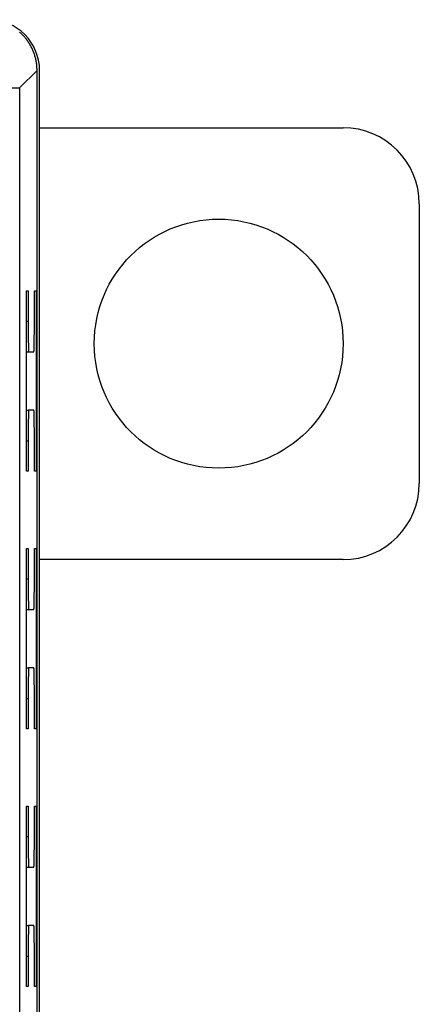
# Model space of a CAD drawing. Units: millimetres. Extents: x 0 to 841, y 0 to 594.
# Drawn here: x 155 to 163, y 425 to 444 of the extents above; entities that cross this region are included whole.
import ezdxf

# ---------------------------------------------------------------- set-up
doc = ezdxf.new("R2010")
doc.units = ezdxf.units.MM
doc.layers.add('SLD-0', color=179, linetype='Continuous')

msp = doc.modelspace()

# ---------------------------------------------------------------- linework, layer by layer
at = {"layer": 'SLD-0'}
for p, q in [((155.143, 443.925), (155.13, 443.937)), ((155.156, 443.913), (155.143, 443.925)), ((155.169, 443.901), (155.156, 443.913)), ((155.182, 443.888), (155.169, 443.901)), ((155.195, 443.876), (155.182, 443.888)), ((155.207, 443.863), (155.195, 443.876)), ((155.219, 443.849), (155.207, 443.863)), ((155.231, 443.836), (155.219, 443.849)), ((155.242, 443.822), (155.231, 443.836)), ((155.254, 443.809), (155.242, 443.822)), ((155.265, 443.795), (155.254, 443.809)), ((155.275, 443.78), (155.265, 443.795)), ((155.286, 443.766), (155.275, 443.78)), ((155.296, 443.752), (155.286, 443.766)), ((155.306, 443.737), (155.296, 443.752)), ((155.316, 443.722), (155.306, 443.737)), ((155.326, 443.707), (155.316, 443.722)), ((155.335, 443.691), (155.326, 443.707)), ((155.344, 443.676), (155.335, 443.691)), ((155.353, 443.66), (155.344, 443.676)), ((155.361, 443.645), (155.353, 443.66)), ((155.369, 443.629), (155.361, 443.645)), ((155.377, 443.613), (155.369, 443.629)), ((155.385, 443.597), (155.377, 443.613)), ((155.392, 443.58), (155.385, 443.597)), ((155.399, 443.564), (155.392, 443.58)), ((155.405, 443.547), (155.399, 443.564)), ((155.412, 443.531), (155.405, 443.547)), ((155.418, 443.514), (155.412, 443.531)), ((155.424, 443.497), (155.418, 443.514)), ((155.429, 443.48), (155.424, 443.497)), ((155.434, 443.463), (155.429, 443.48)), ((155.439, 443.446), (155.434, 443.463)), ((155.444, 443.429), (155.439, 443.446)), ((155.448, 443.411), (155.444, 443.429)), ((155.452, 443.394), (155.448, 443.411)), ((155.456, 443.376), (155.452, 443.394)), ((155.459, 443.359), (155.456, 443.376)), ((155.462, 443.341), (155.459, 443.359)), ((155.465, 443.324), (155.462, 443.341)), ((155.475, 443.181), (155.132, 442.839)), ((155.467, 443.306), (155.465, 443.324)), ((155.469, 443.288), (155.467, 443.306)), ((155.471, 443.27), (155.469, 443.288)), ((155.472, 443.253), (155.471, 443.27)), ((155.473, 443.235), (155.472, 443.253)), ((155.474, 443.217), (155.473, 443.235)), ((155.475, 443.199), (155.474, 443.217)), ((155.475, 443.181), (155.475, 443.199)), ((155.475, 375.181), (155.475, 443.181)), ((155.525, 375.181), (155.525, 443.181)), ((154.133, 442.839), (155.132, 442.839)), ((155.132, 442.839), (155.132, 375.523)), ((155.525, 442.056), (161.502, 442.056)), ((163.002, 440.556), (163.002, 435.056)), ((155.265, 438.846), (155.299, 438.846)), ((155.265, 435.296), (155.265, 438.846)), ((155.299, 438.846), (155.299, 438.246)), ((155.423, 438.846), (155.457, 438.846)), ((155.423, 438.246), (155.423, 438.846)), ((155.457, 438.846), (155.457, 435.296)), ((155.265, 438.246), (155.299, 438.246)), ((155.299, 438.246), (155.299, 438.233)), ((155.299, 438.233), (155.299, 438.219)), ((155.299, 438.219), (155.3, 438.205)), ((155.3, 438.205), (155.3, 438.192)), ((155.3, 438.192), (155.3, 438.178)), ((155.3, 438.178), (155.3, 438.165)), ((155.3, 438.165), (155.3, 438.151)), ((155.3, 438.151), (155.3, 438.138)), ((155.3, 438.138), (155.3, 438.124)), ((155.3, 438.124), (155.3, 438.111)), ((155.3, 438.111), (155.3, 438.098)), ((155.422, 438.178), (155.423, 438.192)), ((155.422, 438.165), (155.422, 438.178)), ((155.422, 438.151), (155.422, 438.165)), ((155.422, 438.138), (155.422, 438.151)), ((155.422, 438.124), (155.422, 438.138)), ((155.422, 438.111), (155.422, 438.124)), ((155.422, 438.098), (155.422, 438.111)), ((155.423, 438.233), (155.423, 438.246)), ((155.423, 438.219), (155.423, 438.233)), ((155.423, 438.205), (155.423, 438.219)), ((155.423, 438.192), (155.423, 438.205)), ((155.3, 438.098), (155.3, 438.084)), ((155.3, 438.084), (155.3, 438.071)), ((155.3, 438.071), (155.3, 438.058)), ((155.3, 438.058), (155.3, 438.045)), ((155.3, 438.045), (155.3, 438.032)), ((155.3, 438.032), (155.3, 438.02)), ((155.3, 438.02), (155.3, 438.007)), ((155.3, 438.007), (155.3, 437.995)), ((155.3, 437.995), (155.301, 437.982)), ((155.301, 437.982), (155.301, 437.97)), ((155.301, 437.97), (155.301, 437.958)), ((155.301, 437.958), (155.301, 437.946)), ((155.301, 437.946), (155.301, 437.934)), ((155.301, 437.934), (155.301, 437.923)), ((155.301, 437.923), (155.301, 437.911)), ((155.421, 437.982), (155.422, 437.995)), ((155.421, 437.97), (155.421, 437.982)), ((155.421, 437.958), (155.421, 437.97)), ((155.421, 437.946), (155.421, 437.958)), ((155.421, 437.934), (155.421, 437.946)), ((155.421, 437.923), (155.421, 437.934)), ((155.421, 437.911), (155.421, 437.923)), ((155.422, 438.084), (155.422, 438.098)), ((155.422, 438.071), (155.422, 438.084)), ((155.422, 438.058), (155.422, 438.071)), ((155.422, 438.045), (155.422, 438.058)), ((155.422, 438.032), (155.422, 438.045)), ((155.422, 438.02), (155.422, 438.032)), ((155.422, 438.007), (155.422, 438.02)), ((155.422, 437.995), (155.422, 438.007)), ((155.301, 437.911), (155.301, 437.9)), ((155.301, 437.9), (155.302, 437.889)), ((155.302, 437.889), (155.302, 437.878)), ((155.302, 437.878), (155.302, 437.868)), ((155.302, 437.868), (155.302, 437.857)), ((155.302, 437.857), (155.302, 437.847)), ((155.302, 437.847), (155.302, 437.837)), ((155.302, 437.837), (155.302, 437.827)), ((155.302, 437.827), (155.303, 437.817)), ((155.303, 437.817), (155.303, 437.808)), ((155.303, 437.808), (155.303, 437.798)), ((155.303, 437.798), (155.303, 437.79)), ((155.303, 437.79), (155.303, 437.781)), ((155.303, 437.781), (155.304, 437.772)), ((155.304, 437.772), (155.304, 437.764)), ((155.304, 437.764), (155.304, 437.756)), ((155.304, 437.756), (155.304, 437.748)), ((155.304, 437.748), (155.304, 437.741)), ((155.304, 437.741), (155.305, 437.734)), ((155.305, 437.734), (155.305, 437.727)), ((155.305, 437.727), (155.305, 437.72)), ((155.417, 437.727), (155.418, 437.734)), ((155.417, 437.72), (155.417, 437.727)), ((155.418, 437.772), (155.419, 437.781)), ((155.418, 437.764), (155.418, 437.772)), ((155.418, 437.756), (155.418, 437.764)), ((155.418, 437.748), (155.418, 437.756)), ((155.418, 437.741), (155.418, 437.748)), ((155.418, 437.734), (155.418, 437.741)), ((155.419, 437.817), (155.42, 437.827)), ((155.419, 437.808), (155.419, 437.817)), ((155.419, 437.798), (155.419, 437.808)), ((155.419, 437.79), (155.419, 437.798)), ((155.419, 437.781), (155.419, 437.79)), ((155.42, 437.889), (155.421, 437.9)), ((155.42, 437.878), (155.42, 437.889)), ((155.42, 437.868), (155.42, 437.878)), ((155.42, 437.857), (155.42, 437.868)), ((155.42, 437.847), (155.42, 437.857)), ((155.42, 437.837), (155.42, 437.847)), ((155.42, 437.827), (155.42, 437.837)), ((155.421, 437.9), (155.421, 437.911)), ((155.265, 437.646), (155.31, 437.646)), ((155.305, 437.72), (155.305, 437.713)), ((155.305, 437.713), (155.305, 437.707)), ((155.305, 437.707), (155.306, 437.701)), ((155.306, 437.701), (155.306, 437.696)), ((155.306, 437.696), (155.306, 437.691)), ((155.306, 437.691), (155.306, 437.686)), ((155.306, 437.686), (155.306, 437.681)), ((155.306, 437.681), (155.307, 437.676)), ((155.307, 437.676), (155.307, 437.672)), ((155.307, 437.672), (155.307, 437.668)), ((155.307, 437.668), (155.307, 437.665)), ((155.307, 437.665), (155.308, 437.662)), ((155.308, 437.662), (155.308, 437.659)), ((155.308, 437.659), (155.308, 437.656)), ((155.308, 437.656), (155.308, 437.654)), ((155.308, 437.654), (155.309, 437.652)), ((155.309, 437.652), (155.309, 437.65)), ((155.309, 437.65), (155.309, 437.649)), ((155.309, 437.649), (155.309, 437.648)), ((155.309, 437.648), (155.309, 437.647)), ((155.309, 437.647), (155.31, 437.646)), ((155.31, 437.646), (155.412, 437.646)), ((155.31, 437.646), (155.31, 437.646)), ((155.412, 437.646), (155.413, 437.647)), ((155.412, 437.646), (155.412, 437.646)), ((155.413, 437.652), (155.414, 437.654)), ((155.413, 437.65), (155.413, 437.652)), ((155.413, 437.649), (155.413, 437.65)), ((155.413, 437.648), (155.413, 437.649)), ((155.413, 437.647), (155.413, 437.648)), ((155.414, 437.662), (155.415, 437.665)), ((155.414, 437.659), (155.414, 437.662)), ((155.414, 437.656), (155.414, 437.659)), ((155.414, 437.654), (155.414, 437.656)), ((155.415, 437.676), (155.416, 437.681)), ((155.415, 437.672), (155.415, 437.676)), ((155.415, 437.668), (155.415, 437.672)), ((155.415, 437.665), (155.415, 437.668)), ((155.416, 437.701), (155.417, 437.707)), ((155.416, 437.696), (155.416, 437.701)), ((155.416, 437.691), (155.416, 437.696)), ((155.416, 437.686), (155.416, 437.691)), ((155.416, 437.681), (155.416, 437.686)), ((155.417, 437.713), (155.417, 437.72)), ((155.417, 437.707), (155.417, 437.713)), ((155.265, 436.496), (155.31, 436.496)), ((155.304, 436.37), (155.303, 436.362)), ((155.305, 436.409), (155.304, 436.402)), ((155.304, 436.402), (155.304, 436.394)), ((155.304, 436.394), (155.304, 436.386)), ((155.304, 436.386), (155.304, 436.378)), ((155.304, 436.378), (155.304, 436.37)), ((155.306, 436.441), (155.305, 436.435)), ((155.305, 436.435), (155.305, 436.429)), ((155.305, 436.429), (155.305, 436.423)), ((155.305, 436.423), (155.305, 436.416)), ((155.305, 436.416), (155.305, 436.409)), ((155.307, 436.466), (155.306, 436.462)), ((155.306, 436.462), (155.306, 436.457)), ((155.306, 436.457), (155.306, 436.452)), ((155.306, 436.452), (155.306, 436.447)), ((155.306, 436.447), (155.306, 436.441)), ((155.308, 436.481), (155.307, 436.477)), ((155.307, 436.477), (155.307, 436.474)), ((155.307, 436.474), (155.307, 436.47)), ((155.307, 436.47), (155.307, 436.466)), ((155.309, 436.491), (155.308, 436.489)), ((155.308, 436.489), (155.308, 436.486)), ((155.308, 436.486), (155.308, 436.484)), ((155.308, 436.484), (155.308, 436.481)), ((155.31, 436.496), (155.309, 436.496)), ((155.309, 436.496), (155.309, 436.495)), ((155.309, 436.495), (155.309, 436.494)), ((155.309, 436.494), (155.309, 436.492)), ((155.309, 436.492), (155.309, 436.491)), ((155.31, 436.496), (155.31, 436.496)), ((155.412, 436.496), (155.31, 436.496)), ((155.413, 436.496), (155.412, 436.496)), ((155.412, 436.496), (155.412, 436.496)), ((155.413, 436.495), (155.413, 436.496)), ((155.413, 436.494), (155.413, 436.495)), ((155.413, 436.492), (155.413, 436.494)), ((155.413, 436.491), (155.413, 436.492)), ((155.414, 436.489), (155.413, 436.491)), ((155.414, 436.486), (155.414, 436.489)), ((155.414, 436.484), (155.414, 436.486)), ((155.414, 436.481), (155.414, 436.484)), ((155.415, 436.477), (155.414, 436.481)), ((155.415, 436.474), (155.415, 436.477)), ((155.415, 436.47), (155.415, 436.474)), ((155.415, 436.466), (155.415, 436.47)), ((155.416, 436.462), (155.415, 436.466)), ((155.416, 436.457), (155.416, 436.462)), ((155.416, 436.452), (155.416, 436.457)), ((155.416, 436.447), (155.416, 436.452)), ((155.416, 436.441), (155.416, 436.447)), ((155.417, 436.435), (155.416, 436.441)), ((155.417, 436.429), (155.417, 436.435)), ((155.417, 436.423), (155.417, 436.429)), ((155.417, 436.416), (155.417, 436.423)), ((155.418, 436.409), (155.417, 436.416)), ((155.418, 436.402), (155.418, 436.409)), ((155.418, 436.394), (155.418, 436.402)), ((155.418, 436.386), (155.418, 436.394)), ((155.418, 436.378), (155.418, 436.386)), ((155.418, 436.37), (155.418, 436.378)), ((155.419, 436.362), (155.418, 436.37)), ((155.302, 436.253), (155.301, 436.242)), ((155.301, 436.242), (155.301, 436.231)), ((155.301, 436.231), (155.301, 436.22)), ((155.301, 436.22), (155.301, 436.208)), ((155.301, 436.208), (155.301, 436.196)), ((155.301, 436.196), (155.301, 436.184)), ((155.301, 436.184), (155.301, 436.172)), ((155.301, 436.172), (155.301, 436.16)), ((155.303, 436.325), (155.302, 436.316)), ((155.302, 436.316), (155.302, 436.306)), ((155.302, 436.306), (155.302, 436.296)), ((155.302, 436.296), (155.302, 436.285)), ((155.302, 436.285), (155.302, 436.275)), ((155.302, 436.275), (155.302, 436.264)), ((155.302, 436.264), (155.302, 436.253)), ((155.303, 436.362), (155.303, 436.353)), ((155.303, 436.353), (155.303, 436.344)), ((155.303, 436.344), (155.303, 436.335)), ((155.303, 436.335), (155.303, 436.325)), ((155.419, 436.353), (155.419, 436.362)), ((155.419, 436.344), (155.419, 436.353)), ((155.419, 436.335), (155.419, 436.344)), ((155.419, 436.325), (155.419, 436.335)), ((155.42, 436.316), (155.419, 436.325)), ((155.42, 436.306), (155.42, 436.316)), ((155.42, 436.296), (155.42, 436.306)), ((155.42, 436.285), (155.42, 436.296)), ((155.42, 436.275), (155.42, 436.285)), ((155.42, 436.264), (155.42, 436.275)), ((155.42, 436.253), (155.42, 436.264)), ((155.421, 436.242), (155.42, 436.253)), ((155.421, 436.231), (155.421, 436.242)), ((155.421, 436.22), (155.421, 436.231)), ((155.421, 436.208), (155.421, 436.22)), ((155.421, 436.196), (155.421, 436.208)), ((155.421, 436.184), (155.421, 436.196)), ((155.421, 436.172), (155.421, 436.184)), ((155.421, 436.16), (155.421, 436.172)), ((155.301, 436.16), (155.3, 436.148)), ((155.3, 436.148), (155.3, 436.135)), ((155.3, 436.135), (155.3, 436.123)), ((155.3, 436.123), (155.3, 436.11)), ((155.3, 436.11), (155.3, 436.097)), ((155.3, 436.097), (155.3, 436.084)), ((155.3, 436.084), (155.3, 436.071)), ((155.3, 436.071), (155.3, 436.058)), ((155.3, 436.058), (155.3, 436.045)), ((155.3, 436.045), (155.3, 436.032)), ((155.3, 436.032), (155.3, 436.018)), ((155.3, 436.018), (155.3, 436.005)), ((155.3, 436.005), (155.3, 435.991)), ((155.3, 435.991), (155.3, 435.978)), ((155.3, 435.978), (155.3, 435.964)), ((155.422, 436.148), (155.421, 436.16)), ((155.422, 436.135), (155.422, 436.148)), ((155.422, 436.123), (155.422, 436.135)), ((155.422, 436.11), (155.422, 436.123)), ((155.422, 436.097), (155.422, 436.11)), ((155.422, 436.084), (155.422, 436.097)), ((155.422, 436.071), (155.422, 436.084)), ((155.422, 436.058), (155.422, 436.071)), ((155.422, 436.045), (155.422, 436.058)), ((155.422, 436.032), (155.422, 436.045)), ((155.422, 436.018), (155.422, 436.032)), ((155.422, 436.005), (155.422, 436.018)), ((155.422, 435.991), (155.422, 436.005)), ((155.422, 435.978), (155.422, 435.991)), ((155.422, 435.964), (155.422, 435.978)), ((155.265, 435.896), (155.299, 435.896)), ((155.3, 435.937), (155.299, 435.924)), ((155.299, 435.924), (155.299, 435.91)), ((155.299, 435.91), (155.299, 435.896)), ((155.299, 435.896), (155.299, 435.296)), ((155.3, 435.964), (155.3, 435.951)), ((155.3, 435.951), (155.3, 435.937)), ((155.423, 435.951), (155.422, 435.964)), ((155.423, 435.937), (155.423, 435.951)), ((155.423, 435.924), (155.423, 435.937)), ((155.423, 435.91), (155.423, 435.924)), ((155.423, 435.896), (155.423, 435.91)), ((155.423, 435.296), (155.423, 435.896)), ((155.299, 435.296), (155.265, 435.296)), ((155.457, 435.296), (155.423, 435.296)), ((155.265, 433.775), (155.299, 433.775)), ((155.265, 430.225), (155.265, 433.775)), ((155.299, 433.775), (155.299, 433.175)), ((155.423, 433.775), (155.457, 433.775)), ((155.423, 433.175), (155.423, 433.775)), ((155.457, 433.775), (155.457, 430.225)), ((161.502, 433.556), (155.525, 433.556)), ((155.265, 433.175), (155.299, 433.175)), ((155.299, 433.175), (155.299, 433.162)), ((155.299, 433.162), (155.299, 433.148)), ((155.299, 433.148), (155.3, 433.134)), ((155.3, 433.134), (155.3, 433.121)), ((155.3, 433.121), (155.3, 433.107)), ((155.3, 433.107), (155.3, 433.094)), ((155.3, 433.094), (155.3, 433.08)), ((155.3, 433.08), (155.3, 433.067)), ((155.422, 433.107), (155.423, 433.121)), ((155.422, 433.094), (155.422, 433.107)), ((155.422, 433.08), (155.422, 433.094)), ((155.422, 433.067), (155.422, 433.08)), ((155.423, 433.162), (155.423, 433.175)), ((155.423, 433.148), (155.423, 433.162)), ((155.423, 433.134), (155.423, 433.148)), ((155.423, 433.121), (155.423, 433.134)), ((155.3, 433.067), (155.3, 433.053)), ((155.3, 433.053), (155.3, 433.04)), ((155.3, 433.04), (155.3, 433.027)), ((155.3, 433.027), (155.3, 433.013)), ((155.3, 433.013), (155.3, 433)), ((155.3, 433), (155.3, 432.987)), ((155.3, 432.987), (155.3, 432.974)), ((155.3, 432.974), (155.3, 432.962)), ((155.3, 432.962), (155.3, 432.949)), ((155.3, 432.949), (155.3, 432.936)), ((155.3, 432.936), (155.3, 432.924)), ((155.3, 432.924), (155.301, 432.911)), ((155.301, 432.911), (155.301, 432.899)), ((155.301, 432.899), (155.301, 432.887)), ((155.301, 432.887), (155.301, 432.875)), ((155.421, 432.911), (155.422, 432.924)), ((155.421, 432.899), (155.421, 432.911)), ((155.421, 432.887), (155.421, 432.899)), ((155.421, 432.875), (155.421, 432.887)), ((155.422, 433.053), (155.422, 433.067)), ((155.422, 433.04), (155.422, 433.053)), ((155.422, 433.027), (155.422, 433.04)), ((155.422, 433.013), (155.422, 433.027)), ((155.422, 433), (155.422, 433.013)), ((155.422, 432.987), (155.422, 433)), ((155.422, 432.974), (155.422, 432.987)), ((155.422, 432.962), (155.422, 432.974)), ((155.422, 432.949), (155.422, 432.962)), ((155.422, 432.936), (155.422, 432.949)), ((155.422, 432.924), (155.422, 432.936)), ((155.301, 432.875), (155.301, 432.864)), ((155.301, 432.864), (155.301, 432.852)), ((155.301, 432.852), (155.301, 432.841)), ((155.301, 432.841), (155.301, 432.829)), ((155.301, 432.829), (155.302, 432.818)), ((155.302, 432.818), (155.302, 432.807)), ((155.302, 432.807), (155.302, 432.797)), ((155.302, 432.797), (155.302, 432.786)), ((155.302, 432.786), (155.302, 432.776)), ((155.302, 432.776), (155.302, 432.766)), ((155.302, 432.766), (155.302, 432.756)), ((155.302, 432.756), (155.303, 432.746)), ((155.303, 432.746), (155.303, 432.737)), ((155.303, 432.737), (155.303, 432.728)), ((155.303, 432.728), (155.303, 432.719)), ((155.303, 432.719), (155.303, 432.71)), ((155.303, 432.71), (155.304, 432.701)), ((155.304, 432.701), (155.304, 432.693)), ((155.304, 432.693), (155.304, 432.685)), ((155.304, 432.685), (155.304, 432.677)), ((155.418, 432.701), (155.419, 432.71)), ((155.418, 432.693), (155.418, 432.701)), ((155.418, 432.685), (155.418, 432.693)), ((155.418, 432.677), (155.418, 432.685)), ((155.419, 432.746), (155.42, 432.756)), ((155.419, 432.737), (155.419, 432.746)), ((155.419, 432.728), (155.419, 432.737)), ((155.419, 432.719), (155.419, 432.728)), ((155.419, 432.71), (155.419, 432.719)), ((155.42, 432.818), (155.421, 432.829)), ((155.42, 432.807), (155.42, 432.818)), ((155.42, 432.797), (155.42, 432.807)), ((155.42, 432.786), (155.42, 432.797)), ((155.42, 432.776), (155.42, 432.786)), ((155.42, 432.766), (155.42, 432.776)), ((155.42, 432.756), (155.42, 432.766)), ((155.421, 432.864), (155.421, 432.875)), ((155.421, 432.852), (155.421, 432.864)), ((155.421, 432.841), (155.421, 432.852)), ((155.421, 432.829), (155.421, 432.841)), ((155.265, 432.575), (155.31, 432.575)), ((155.304, 432.677), (155.304, 432.67)), ((155.304, 432.67), (155.305, 432.663)), ((155.305, 432.663), (155.305, 432.656)), ((155.305, 432.656), (155.305, 432.649)), ((155.305, 432.649), (155.305, 432.643)), ((155.305, 432.643), (155.305, 432.636)), ((155.305, 432.636), (155.306, 432.631)), ((155.306, 432.631), (155.306, 432.625)), ((155.306, 432.625), (155.306, 432.62)), ((155.306, 432.62), (155.306, 432.615)), ((155.306, 432.615), (155.306, 432.61)), ((155.306, 432.61), (155.307, 432.605)), ((155.307, 432.605), (155.307, 432.601)), ((155.307, 432.601), (155.307, 432.598)), ((155.307, 432.598), (155.307, 432.594)), ((155.307, 432.594), (155.308, 432.591)), ((155.308, 432.591), (155.308, 432.588)), ((155.308, 432.588), (155.308, 432.585)), ((155.308, 432.585), (155.308, 432.583)), ((155.308, 432.583), (155.309, 432.581)), ((155.309, 432.581), (155.309, 432.579)), ((155.309, 432.579), (155.309, 432.578)), ((155.309, 432.578), (155.309, 432.577)), ((155.309, 432.577), (155.309, 432.576)), ((155.309, 432.576), (155.31, 432.575)), ((155.31, 432.575), (155.412, 432.575)), ((155.31, 432.575), (155.31, 432.575)), ((155.412, 432.575), (155.413, 432.576)), ((155.412, 432.575), (155.412, 432.575)), ((155.413, 432.581), (155.414, 432.583)), ((155.413, 432.579), (155.413, 432.581)), ((155.413, 432.578), (155.413, 432.579)), ((155.413, 432.577), (155.413, 432.578)), ((155.413, 432.576), (155.413, 432.577)), ((155.414, 432.591), (155.415, 432.594)), ((155.414, 432.588), (155.414, 432.591)), ((155.414, 432.585), (155.414, 432.588)), ((155.414, 432.583), (155.414, 432.585)), ((155.415, 432.605), (155.416, 432.61)), ((155.415, 432.601), (155.415, 432.605)), ((155.415, 432.598), (155.415, 432.601)), ((155.415, 432.594), (155.415, 432.598)), ((155.416, 432.631), (155.417, 432.636)), ((155.416, 432.625), (155.416, 432.631)), ((155.416, 432.62), (155.416, 432.625)), ((155.416, 432.615), (155.416, 432.62)), ((155.416, 432.61), (155.416, 432.615)), ((155.417, 432.656), (155.418, 432.663)), ((155.417, 432.649), (155.417, 432.656)), ((155.417, 432.643), (155.417, 432.649)), ((155.417, 432.636), (155.417, 432.643)), ((155.418, 432.67), (155.418, 432.677)), ((155.418, 432.663), (155.418, 432.67)), ((155.265, 431.425), (155.31, 431.425)), ((155.305, 431.338), (155.304, 431.331)), ((155.304, 431.331), (155.304, 431.323)), ((155.306, 431.37), (155.305, 431.364)), ((155.305, 431.364), (155.305, 431.358)), ((155.305, 431.358), (155.305, 431.352)), ((155.305, 431.352), (155.305, 431.345)), ((155.305, 431.345), (155.305, 431.338)), ((155.307, 431.395), (155.306, 431.391)), ((155.306, 431.391), (155.306, 431.386)), ((155.306, 431.386), (155.306, 431.381)), ((155.306, 431.381), (155.306, 431.376)), ((155.306, 431.376), (155.306, 431.37)), ((155.308, 431.41), (155.307, 431.407)), ((155.307, 431.407), (155.307, 431.403)), ((155.307, 431.403), (155.307, 431.399)), ((155.307, 431.399), (155.307, 431.395)), ((155.309, 431.42), (155.308, 431.418)), ((155.308, 431.418), (155.308, 431.415)), ((155.308, 431.415), (155.308, 431.413)), ((155.308, 431.413), (155.308, 431.41)), ((155.31, 431.425), (155.309, 431.425)), ((155.309, 431.425), (155.309, 431.424)), ((155.309, 431.424), (155.309, 431.423)), ((155.309, 431.423), (155.309, 431.421)), ((155.309, 431.421), (155.309, 431.42)), ((155.31, 431.425), (155.31, 431.425)), ((155.412, 431.425), (155.31, 431.425)), ((155.413, 431.425), (155.412, 431.425)), ((155.412, 431.425), (155.412, 431.425)), ((155.413, 431.424), (155.413, 431.425)), ((155.413, 431.423), (155.413, 431.424)), ((155.413, 431.421), (155.413, 431.423)), ((155.413, 431.42), (155.413, 431.421)), ((155.414, 431.418), (155.413, 431.42)), ((155.414, 431.415), (155.414, 431.418)), ((155.414, 431.413), (155.414, 431.415)), ((155.414, 431.41), (155.414, 431.413)), ((155.415, 431.407), (155.414, 431.41)), ((155.415, 431.403), (155.415, 431.407)), ((155.415, 431.399), (155.415, 431.403)), ((155.415, 431.395), (155.415, 431.399)), ((155.416, 431.391), (155.415, 431.395)), ((155.416, 431.386), (155.416, 431.391)), ((155.416, 431.381), (155.416, 431.386)), ((155.416, 431.376), (155.416, 431.381)), ((155.416, 431.37), (155.416, 431.376)), ((155.417, 431.364), (155.416, 431.37)), ((155.417, 431.358), (155.417, 431.364)), ((155.417, 431.352), (155.417, 431.358)), ((155.417, 431.345), (155.417, 431.352)), ((155.418, 431.338), (155.417, 431.345)), ((155.418, 431.331), (155.418, 431.338)), ((155.418, 431.323), (155.418, 431.331)), ((155.302, 431.182), (155.301, 431.171)), ((155.301, 431.171), (155.301, 431.16)), ((155.301, 431.16), (155.301, 431.149)), ((155.301, 431.149), (155.301, 431.137)), ((155.301, 431.137), (155.301, 431.125)), ((155.303, 431.254), (155.302, 431.245)), ((155.302, 431.245), (155.302, 431.235)), ((155.302, 431.235), (155.302, 431.225)), ((155.302, 431.225), (155.302, 431.214)), ((155.302, 431.214), (155.302, 431.204)), ((155.302, 431.204), (155.302, 431.193)), ((155.302, 431.193), (155.302, 431.182)), ((155.304, 431.299), (155.303, 431.291)), ((155.303, 431.291), (155.303, 431.282)), ((155.303, 431.282), (155.303, 431.273)), ((155.303, 431.273), (155.303, 431.264)), ((155.303, 431.264), (155.303, 431.254)), ((155.304, 431.323), (155.304, 431.315)), ((155.304, 431.315), (155.304, 431.307)), ((155.304, 431.307), (155.304, 431.299)), ((155.418, 431.315), (155.418, 431.323)), ((155.418, 431.307), (155.418, 431.315)), ((155.418, 431.299), (155.418, 431.307)), ((155.419, 431.291), (155.418, 431.299)), ((155.419, 431.282), (155.419, 431.291)), ((155.419, 431.273), (155.419, 431.282)), ((155.419, 431.264), (155.419, 431.273)), ((155.419, 431.254), (155.419, 431.264)), ((155.42, 431.245), (155.419, 431.254)), ((155.42, 431.235), (155.42, 431.245)), ((155.42, 431.225), (155.42, 431.235)), ((155.42, 431.214), (155.42, 431.225)), ((155.42, 431.204), (155.42, 431.214)), ((155.42, 431.193), (155.42, 431.204)), ((155.42, 431.182), (155.42, 431.193)), ((155.421, 431.171), (155.42, 431.182)), ((155.421, 431.16), (155.421, 431.171)), ((155.421, 431.149), (155.421, 431.16)), ((155.421, 431.137), (155.421, 431.149)), ((155.421, 431.125), (155.421, 431.137)), ((155.301, 431.089), (155.3, 431.077)), ((155.3, 431.077), (155.3, 431.064)), ((155.3, 431.064), (155.3, 431.052)), ((155.3, 431.052), (155.3, 431.039)), ((155.3, 431.039), (155.3, 431.026)), ((155.3, 431.026), (155.3, 431.013)), ((155.3, 431.013), (155.3, 431)), ((155.3, 431), (155.3, 430.987)), ((155.3, 430.987), (155.3, 430.974)), ((155.3, 430.974), (155.3, 430.961)), ((155.3, 430.961), (155.3, 430.947)), ((155.3, 430.947), (155.3, 430.934)), ((155.301, 431.125), (155.301, 431.113)), ((155.301, 431.113), (155.301, 431.101)), ((155.301, 431.101), (155.301, 431.089)), ((155.421, 431.113), (155.421, 431.125)), ((155.421, 431.101), (155.421, 431.113)), ((155.421, 431.089), (155.421, 431.101)), ((155.422, 431.077), (155.421, 431.089)), ((155.422, 431.064), (155.422, 431.077)), ((155.422, 431.052), (155.422, 431.064)), ((155.422, 431.039), (155.422, 431.052)), ((155.422, 431.026), (155.422, 431.039)), ((155.422, 431.013), (155.422, 431.026)), ((155.422, 431), (155.422, 431.013)), ((155.422, 430.987), (155.422, 431)), ((155.422, 430.974), (155.422, 430.987)), ((155.422, 430.961), (155.422, 430.974)), ((155.422, 430.947), (155.422, 430.961)), ((155.422, 430.934), (155.422, 430.947)), ((155.265, 430.825), (155.299, 430.825)), ((155.3, 430.866), (155.299, 430.853)), ((155.299, 430.853), (155.299, 430.839)), ((155.299, 430.839), (155.299, 430.825)), ((155.299, 430.825), (155.299, 430.225)), ((155.3, 430.934), (155.3, 430.92)), ((155.3, 430.92), (155.3, 430.907)), ((155.3, 430.907), (155.3, 430.893)), ((155.3, 430.893), (155.3, 430.88)), ((155.3, 430.88), (155.3, 430.866)), ((155.422, 430.92), (155.422, 430.934)), ((155.422, 430.907), (155.422, 430.92)), ((155.422, 430.893), (155.422, 430.907)), ((155.423, 430.88), (155.422, 430.893)), ((155.423, 430.866), (155.423, 430.88)), ((155.423, 430.853), (155.423, 430.866)), ((155.423, 430.839), (155.423, 430.853)), ((155.423, 430.825), (155.423, 430.839)), ((155.423, 430.225), (155.423, 430.825)), ((155.299, 430.225), (155.265, 430.225)), ((155.457, 430.225), (155.423, 430.225)), ((155.265, 428.704), (155.299, 428.704)), ((155.265, 425.154), (155.265, 428.704)), ((155.299, 428.704), (155.299, 428.104)), ((155.423, 428.704), (155.457, 428.704)), ((155.423, 428.104), (155.423, 428.704)), ((155.457, 428.704), (155.457, 425.154)), ((155.265, 428.104), (155.299, 428.104)), ((155.299, 428.104), (155.299, 428.091)), ((155.299, 428.091), (155.299, 428.077)), ((155.299, 428.077), (155.3, 428.063)), ((155.3, 428.063), (155.3, 428.05)), ((155.3, 428.05), (155.3, 428.036)), ((155.3, 428.036), (155.3, 428.023)), ((155.422, 428.036), (155.423, 428.05)), ((155.422, 428.023), (155.422, 428.036)), ((155.423, 428.091), (155.423, 428.104)), ((155.423, 428.077), (155.423, 428.091)), ((155.423, 428.063), (155.423, 428.077)), ((155.423, 428.05), (155.423, 428.063)), ((155.3, 428.023), (155.3, 428.009)), ((155.3, 428.009), (155.3, 427.996)), ((155.3, 427.996), (155.3, 427.982)), ((155.3, 427.982), (155.3, 427.969)), ((155.3, 427.969), (155.3, 427.956)), ((155.3, 427.956), (155.3, 427.942)), ((155.3, 427.942), (155.3, 427.929)), ((155.3, 427.929), (155.3, 427.916)), ((155.3, 427.916), (155.3, 427.903)), ((155.3, 427.903), (155.3, 427.891)), ((155.3, 427.891), (155.3, 427.878)), ((155.3, 427.878), (155.3, 427.865)), ((155.3, 427.865), (155.3, 427.853)), ((155.3, 427.853), (155.301, 427.841)), ((155.301, 427.841), (155.301, 427.828)), ((155.421, 427.841), (155.422, 427.853)), ((155.421, 427.828), (155.421, 427.841)), ((155.422, 428.009), (155.422, 428.023)), ((155.422, 427.996), (155.422, 428.009)), ((155.422, 427.982), (155.422, 427.996)), ((155.422, 427.969), (155.422, 427.982)), ((155.422, 427.956), (155.422, 427.969)), ((155.422, 427.942), (155.422, 427.956)), ((155.422, 427.929), (155.422, 427.942)), ((155.422, 427.916), (155.422, 427.929)), ((155.422, 427.903), (155.422, 427.916)), ((155.422, 427.891), (155.422, 427.903)), ((155.422, 427.878), (155.422, 427.891)), ((155.422, 427.865), (155.422, 427.878)), ((155.422, 427.853), (155.422, 427.865)), ((155.301, 427.828), (155.301, 427.816)), ((155.301, 427.816), (155.301, 427.804)), ((155.301, 427.804), (155.301, 427.793)), ((155.301, 427.793), (155.301, 427.781)), ((155.301, 427.781), (155.301, 427.77)), ((155.301, 427.77), (155.301, 427.758)), ((155.301, 427.758), (155.302, 427.747)), ((155.302, 427.747), (155.302, 427.736)), ((155.302, 427.736), (155.302, 427.726)), ((155.302, 427.726), (155.302, 427.715)), ((155.302, 427.715), (155.302, 427.705)), ((155.302, 427.705), (155.302, 427.695)), ((155.302, 427.695), (155.302, 427.685)), ((155.302, 427.685), (155.303, 427.675)), ((155.303, 427.675), (155.303, 427.666)), ((155.303, 427.666), (155.303, 427.657)), ((155.303, 427.657), (155.303, 427.648)), ((155.303, 427.648), (155.303, 427.639)), ((155.419, 427.675), (155.42, 427.685)), ((155.419, 427.666), (155.419, 427.675)), ((155.419, 427.657), (155.419, 427.666)), ((155.419, 427.648), (155.419, 427.657)), ((155.419, 427.639), (155.419, 427.648)), ((155.42, 427.747), (155.421, 427.758)), ((155.42, 427.736), (155.42, 427.747)), ((155.42, 427.726), (155.42, 427.736)), ((155.42, 427.715), (155.42, 427.726)), ((155.42, 427.705), (155.42, 427.715)), ((155.42, 427.695), (155.42, 427.705)), ((155.42, 427.685), (155.42, 427.695)), ((155.421, 427.816), (155.421, 427.828)), ((155.421, 427.804), (155.421, 427.816)), ((155.421, 427.793), (155.421, 427.804)), ((155.421, 427.781), (155.421, 427.793)), ((155.421, 427.77), (155.421, 427.781)), ((155.421, 427.758), (155.421, 427.77)), ((155.265, 427.504), (155.31, 427.504)), ((155.303, 427.639), (155.304, 427.63)), ((155.304, 427.63), (155.304, 427.622)), ((155.304, 427.622), (155.304, 427.614)), ((155.304, 427.614), (155.304, 427.606)), ((155.304, 427.606), (155.304, 427.599)), ((155.304, 427.599), (155.305, 427.592)), ((155.305, 427.592), (155.305, 427.585)), ((155.305, 427.585), (155.305, 427.578)), ((155.305, 427.578), (155.305, 427.572)), ((155.305, 427.572), (155.305, 427.565)), ((155.305, 427.565), (155.306, 427.56)), ((155.306, 427.56), (155.306, 427.554)), ((155.306, 427.554), (155.306, 427.549)), ((155.306, 427.549), (155.306, 427.544)), ((155.306, 427.544), (155.306, 427.539)), ((155.306, 427.539), (155.307, 427.535)), ((155.307, 427.535), (155.307, 427.53)), ((155.307, 427.53), (155.307, 427.527)), ((155.307, 427.527), (155.307, 427.523)), ((155.307, 427.523), (155.308, 427.52)), ((155.308, 427.52), (155.308, 427.517)), ((155.308, 427.517), (155.308, 427.514)), ((155.308, 427.514), (155.308, 427.512)), ((155.308, 427.512), (155.309, 427.51)), ((155.309, 427.51), (155.309, 427.508)), ((155.309, 427.508), (155.309, 427.507)), ((155.309, 427.507), (155.309, 427.506)), ((155.309, 427.506), (155.309, 427.505)), ((155.309, 427.505), (155.31, 427.505)), ((155.31, 427.505), (155.31, 427.504)), ((155.31, 427.504), (155.412, 427.504)), ((155.412, 427.504), (155.412, 427.505)), ((155.412, 427.505), (155.413, 427.505)), ((155.413, 427.51), (155.414, 427.512)), ((155.413, 427.508), (155.413, 427.51)), ((155.413, 427.507), (155.413, 427.508)), ((155.413, 427.506), (155.413, 427.507)), ((155.413, 427.505), (155.413, 427.506)), ((155.414, 427.52), (155.415, 427.523)), ((155.414, 427.517), (155.414, 427.52)), ((155.414, 427.514), (155.414, 427.517)), ((155.414, 427.512), (155.414, 427.514)), ((155.415, 427.535), (155.416, 427.539)), ((155.415, 427.53), (155.415, 427.535)), ((155.415, 427.527), (155.415, 427.53)), ((155.415, 427.523), (155.415, 427.527)), ((155.416, 427.56), (155.417, 427.565)), ((155.416, 427.554), (155.416, 427.56)), ((155.416, 427.549), (155.416, 427.554)), ((155.416, 427.544), (155.416, 427.549)), ((155.416, 427.539), (155.416, 427.544)), ((155.417, 427.585), (155.418, 427.592)), ((155.417, 427.578), (155.417, 427.585)), ((155.417, 427.572), (155.417, 427.578)), ((155.417, 427.565), (155.417, 427.572)), ((155.418, 427.63), (155.419, 427.639)), ((155.418, 427.622), (155.418, 427.63)), ((155.418, 427.614), (155.418, 427.622)), ((155.418, 427.606), (155.418, 427.614)), ((155.418, 427.599), (155.418, 427.606)), ((155.418, 427.592), (155.418, 427.599)), ((155.265, 426.354), (155.31, 426.354)), ((155.306, 426.299), (155.305, 426.293)), ((155.305, 426.293), (155.305, 426.287)), ((155.307, 426.324), (155.306, 426.32)), ((155.306, 426.32), (155.306, 426.315)), ((155.306, 426.315), (155.306, 426.31)), ((155.306, 426.31), (155.306, 426.305)), ((155.306, 426.305), (155.306, 426.299)), ((155.308, 426.339), (155.307, 426.336)), ((155.307, 426.336), (155.307, 426.332)), ((155.307, 426.332), (155.307, 426.328)), ((155.307, 426.328), (155.307, 426.324)), ((155.309, 426.349), (155.308, 426.347)), ((155.308, 426.347), (155.308, 426.344)), ((155.308, 426.344), (155.308, 426.342)), ((155.308, 426.342), (155.308, 426.339)), ((155.31, 426.354), (155.309, 426.354)), ((155.309, 426.354), (155.309, 426.353)), ((155.309, 426.353), (155.309, 426.352)), ((155.309, 426.352), (155.309, 426.35)), ((155.309, 426.35), (155.309, 426.349)), ((155.31, 426.354), (155.31, 426.354)), ((155.412, 426.354), (155.31, 426.354)), ((155.413, 426.354), (155.412, 426.354)), ((155.412, 426.354), (155.412, 426.354)), ((155.413, 426.353), (155.413, 426.354)), ((155.413, 426.352), (155.413, 426.353)), ((155.413, 426.35), (155.413, 426.352)), ((155.413, 426.349), (155.413, 426.35)), ((155.414, 426.347), (155.413, 426.349)), ((155.414, 426.344), (155.414, 426.347)), ((155.414, 426.342), (155.414, 426.344)), ((155.414, 426.339), (155.414, 426.342)), ((155.415, 426.336), (155.414, 426.339)), ((155.415, 426.332), (155.415, 426.336)), ((155.415, 426.328), (155.415, 426.332)), ((155.415, 426.324), (155.415, 426.328)), ((155.416, 426.32), (155.415, 426.324)), ((155.416, 426.315), (155.416, 426.32)), ((155.416, 426.31), (155.416, 426.315)), ((155.416, 426.305), (155.416, 426.31)), ((155.416, 426.299), (155.416, 426.305)), ((155.417, 426.293), (155.416, 426.299)), ((155.417, 426.287), (155.417, 426.293)), ((155.302, 426.111), (155.301, 426.1)), ((155.301, 426.1), (155.301, 426.089)), ((155.303, 426.183), (155.302, 426.174)), ((155.302, 426.174), (155.302, 426.164)), ((155.302, 426.164), (155.302, 426.154)), ((155.302, 426.154), (155.302, 426.144)), ((155.302, 426.144), (155.302, 426.133)), ((155.302, 426.133), (155.302, 426.122)), ((155.302, 426.122), (155.302, 426.111)), ((155.304, 426.228), (155.303, 426.22)), ((155.303, 426.22), (155.303, 426.211)), ((155.303, 426.211), (155.303, 426.202)), ((155.303, 426.202), (155.303, 426.193)), ((155.303, 426.193), (155.303, 426.183)), ((155.305, 426.267), (155.304, 426.26)), ((155.304, 426.26), (155.304, 426.252)), ((155.304, 426.252), (155.304, 426.245)), ((155.304, 426.245), (155.304, 426.237)), ((155.304, 426.237), (155.304, 426.228)), ((155.305, 426.287), (155.305, 426.281)), ((155.305, 426.281), (155.305, 426.274)), ((155.305, 426.274), (155.305, 426.267)), ((155.417, 426.281), (155.417, 426.287)), ((155.417, 426.274), (155.417, 426.281)), ((155.418, 426.267), (155.417, 426.274)), ((155.418, 426.26), (155.418, 426.267)), ((155.418, 426.252), (155.418, 426.26)), ((155.418, 426.245), (155.418, 426.252)), ((155.418, 426.237), (155.418, 426.245)), ((155.418, 426.228), (155.418, 426.237)), ((155.419, 426.22), (155.418, 426.228)), ((155.419, 426.211), (155.419, 426.22)), ((155.419, 426.202), (155.419, 426.211)), ((155.419, 426.193), (155.419, 426.202)), ((155.419, 426.183), (155.419, 426.193)), ((155.42, 426.174), (155.419, 426.183)), ((155.42, 426.164), (155.42, 426.174)), ((155.42, 426.154), (155.42, 426.164)), ((155.42, 426.144), (155.42, 426.154)), ((155.42, 426.133), (155.42, 426.144)), ((155.42, 426.122), (155.42, 426.133)), ((155.42, 426.111), (155.42, 426.122)), ((155.421, 426.1), (155.42, 426.111)), ((155.421, 426.089), (155.421, 426.1)), ((155.301, 426.018), (155.3, 426.006)), ((155.3, 426.006), (155.3, 425.993)), ((155.3, 425.993), (155.3, 425.981)), ((155.3, 425.981), (155.3, 425.968)), ((155.3, 425.968), (155.3, 425.955)), ((155.3, 425.955), (155.3, 425.942)), ((155.3, 425.942), (155.3, 425.929)), ((155.3, 425.929), (155.3, 425.916)), ((155.3, 425.916), (155.3, 425.903)), ((155.3, 425.903), (155.3, 425.89)), ((155.301, 426.089), (155.301, 426.078)), ((155.301, 426.078), (155.301, 426.066)), ((155.301, 426.066), (155.301, 426.054)), ((155.301, 426.054), (155.301, 426.042)), ((155.301, 426.042), (155.301, 426.03)), ((155.301, 426.03), (155.301, 426.018)), ((155.421, 426.078), (155.421, 426.089)), ((155.421, 426.066), (155.421, 426.078)), ((155.421, 426.054), (155.421, 426.066)), ((155.421, 426.042), (155.421, 426.054)), ((155.421, 426.03), (155.421, 426.042)), ((155.421, 426.018), (155.421, 426.03)), ((155.422, 426.006), (155.421, 426.018)), ((155.422, 425.993), (155.422, 426.006)), ((155.422, 425.981), (155.422, 425.993)), ((155.422, 425.968), (155.422, 425.981)), ((155.422, 425.955), (155.422, 425.968)), ((155.422, 425.942), (155.422, 425.955)), ((155.422, 425.929), (155.422, 425.942)), ((155.422, 425.916), (155.422, 425.929)), ((155.422, 425.903), (155.422, 425.916)), ((155.422, 425.89), (155.422, 425.903)), ((155.265, 425.754), (155.299, 425.754)), ((155.3, 425.795), (155.299, 425.782)), ((155.299, 425.782), (155.299, 425.768)), ((155.299, 425.768), (155.299, 425.754)), ((155.299, 425.754), (155.299, 425.154)), ((155.3, 425.89), (155.3, 425.876)), ((155.3, 425.876), (155.3, 425.863)), ((155.3, 425.863), (155.3, 425.85)), ((155.3, 425.85), (155.3, 425.836)), ((155.3, 425.836), (155.3, 425.823)), ((155.3, 425.823), (155.3, 425.809)), ((155.3, 425.809), (155.3, 425.795)), ((155.422, 425.876), (155.422, 425.89)), ((155.422, 425.863), (155.422, 425.876)), ((155.422, 425.85), (155.422, 425.863)), ((155.422, 425.836), (155.422, 425.85)), ((155.422, 425.823), (155.422, 425.836)), ((155.423, 425.809), (155.422, 425.823)), ((155.423, 425.795), (155.423, 425.809)), ((155.423, 425.782), (155.423, 425.795)), ((155.423, 425.768), (155.423, 425.782)), ((155.423, 425.754), (155.423, 425.768)), ((155.423, 425.154), (155.423, 425.754)), ((155.299, 425.154), (155.265, 425.154)), ((155.457, 425.154), (155.423, 425.154))]:
    msp.add_line(p, q, dxfattribs=at)
msp.add_circle((159.052, 437.806), 2.45, dxfattribs=at)
for centre, radius, start, end in [((154.525, 443.181), 1, 360, 89.9999), ((161.502, 440.556), 1.5, 360, 90), ((161.502, 435.056), 1.5, 270, 0)]:
    msp.add_arc(centre, radius, start, end, dxfattribs=at)

doc.saveas('drawing.dxf')
